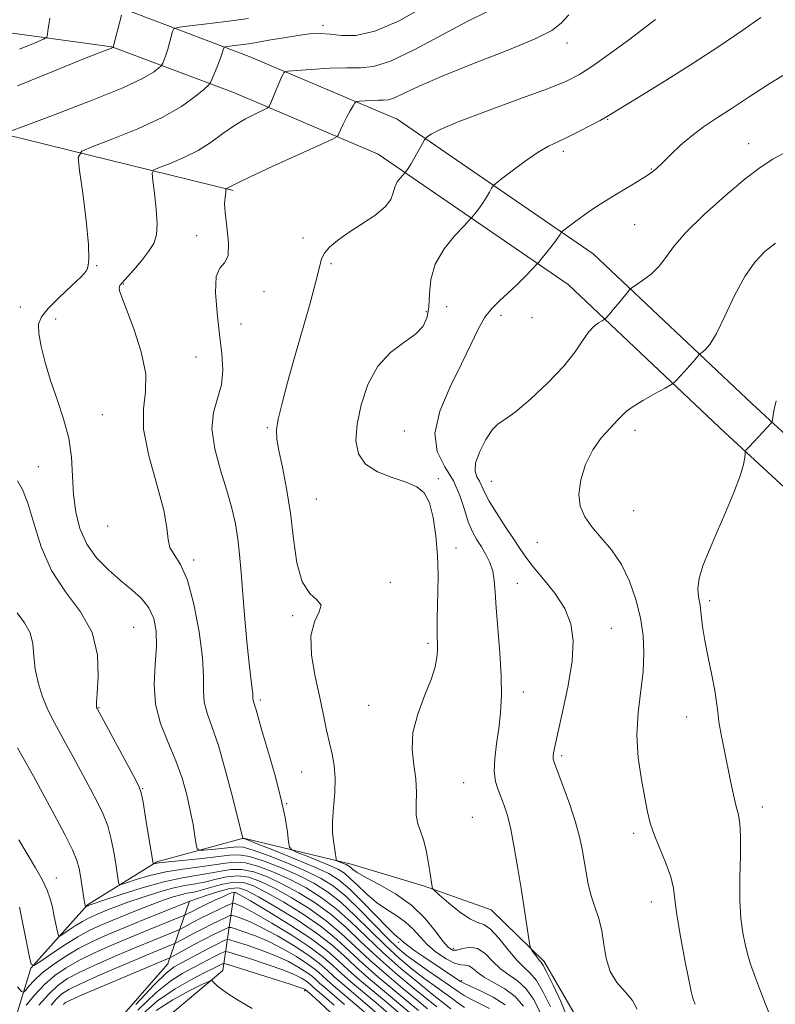
# Model space of a CAD drawing. Extents: x 2089800 to 2092700, y 309800 to 312700.
# Drawn here: x 2092235 to 2092411, y 310620 to 310850 of the extents above; entities that cross this region are included whole.
import ezdxf

# ---------------------------------------------------------------- set-up
doc = ezdxf.new("R2010")
doc.units = 0
doc.header["$MEASUREMENT"] = 0
for name, color, linetype, lineweight in [('BREAKLINE DTM HARD', 7, 'Continuous', 0), ('CONTOUR INDEX', 41, 'Continuous', 13), ('CONTOUR INTERMEDIATE', 44, 'Continuous', 0), ('SPOT ELEVATION DTM', 2, 'Continuous', 13)]:
    doc.layers.add(name, color=color, linetype=linetype, lineweight=lineweight)

msp = doc.modelspace()

# ---------------------------------------------------------------- linework, layer by layer
at = {"layer": 'BREAKLINE DTM HARD', "extrusion": (-0.2199580819672114, -0.5027715973583495, 0.8359660059278963), "elevation": -615519.8105075045, "flags": 128}
msp.add_lwpolyline([(1792291.867101757, 939725.7242486066), (1792228.016578563, 939712.494933133), (1792201.42447295, 939701.9078363145)], dxfattribs=at)
at = {"layer": 'BREAKLINE DTM HARD'}
for points in [[(2091806.44, 310968.7, 1171.34), (2091827.79, 310934.7, 1165.35), (2091852.74, 310890.87, 1159.95), (2091874.15, 310851.64, 1154.84), (2091888.25, 310839.05, 1152.05), (2091905.21, 310829.97, 1149.26), (2091927.39, 310822.12, 1144.15), (2091957.01, 310821.91, 1140.9), (2091992.96, 310827.6, 1135.33), (2092028.88, 310834.45, 1130.91), (2092061.18, 310852.86, 1127.77), (2092067.49, 310858.75, 1127.6), (2092078.47, 310863.54, 1127.6), (2092095.3, 310864.33, 1128.76), (2092142.97, 310861.46, 1129.81), (2092184.23, 310860.24, 1133.82), (2092227.26, 310856.72, 1138.06), (2092258.68, 310852.47, 1141.95), (2092288.44, 310841.24, 1147), (2092322.9, 310826.57, 1151.18), (2092368.61, 310795.21, 1156.93), (2092405.65, 310760.24, 1161.52), (2092449.14, 310720.14, 1165.99), (2092495.04, 310673.67, 1169.3)], [(2091798.65, 310963.81, 1171.34), (2091819.89, 310929.98, 1165.35), (2091844.7, 310886.39, 1159.95), (2091866.84, 310845.84, 1154.84), (2091882.94, 310831.46, 1152.05), (2091901.48, 310821.53, 1149.26), (2091925.78, 310812.93, 1144.15), (2091957.7, 310812.7, 1140.9), (2091994.54, 310818.54, 1135.33), (2092032.11, 310825.7, 1130.91), (2092066.67, 310845.4, 1127.77), (2092072.61, 310850.95, 1127.6), (2092080.59, 310854.43, 1127.6), (2092095.24, 310855.12, 1128.76), (2092142.56, 310852.27, 1129.81), (2092183.72, 310851.05, 1133.82), (2092226.27, 310847.57, 1138.06), (2092256.41, 310843.49, 1141.95), (2092285.01, 310832.7, 1147), (2092318.45, 310818.46, 1151.18), (2092362.81, 310788.03, 1156.93), (2092399.37, 310753.51, 1161.52), (2092442.75, 310713.52, 1165.99), (2092488.49, 310667.2, 1169.3)], [(2092232.51, 310612.42, 1130.56), (2092237.53, 310628.75, 1135.96), (2092250.7, 310643.44, 1140.14), (2092266.84, 310653.52, 1144.21), (2092287.1, 310659.01, 1148.04), (2092312.15, 310652.94, 1152.63), (2092329.06, 310647.92, 1153.85), (2092344.82, 310642.32, 1155.01), (2092357.17, 310630.27, 1156.35), (2092364.89, 310617.01, 1157.22)], [(2092284.94, 310646.2, 1131.61), (2092282.26, 310628.16, 1118.77), (2092263.3, 310612.23, 1113.14), (2092257.56, 310606.35, 1109.54), (2092270.6, 310586.19, 1108.08), (2092294.71, 310563.26, 1107.15), (2092308.84, 310548.34, 1106.57), (2092313.13, 310530.39, 1105.7), (2092308.66, 310516.39, 1105.41), (2092292.57, 310502.82, 1104.71), (2092275.91, 310488.67, 1103.61), (2092261.47, 310481.51, 1103.61), (2092249.27, 310481.94, 1103.55), (2092234.66, 310488.72, 1102.97), (2092223.05, 310488.57, 1100.35), (2092207.97, 310486.64, 1096.35), (2092190.61, 310481.77, 1091.76), (2092177.37, 310471.73, 1086.12), (2092157.72, 310463.93, 1080.6), (2092132.8, 310459.55, 1074.62), (2092107.24, 310459.8, 1068.7), (2092079.98, 310456.55, 1062.48), (2092064.91, 310453.45, 1059.4), (2092053.9, 310451.57, 1057.37)], [(2092211.43, 310534.32, 1112.9), (2092230.8, 310518.3, 1111.33), (2092243.14, 310506.84, 1112.55), (2092255.35, 310506.41, 1112.2), (2092271.56, 310510.69, 1111.97), (2092280.77, 310517.19, 1111.68), (2092293.48, 310522.58, 1111.39), (2092303.87, 310527.36, 1111.33), (2092305.52, 310534.93, 1111.56), (2092303.66, 310544.2, 1111.56), (2092296.7, 310542.95, 1111.79), (2092295.62, 310537.13, 1111.68), (2092292.24, 310528.37, 1112.02), (2092282.26, 310536.38, 1112.49), (2092279.76, 310550.29, 1112.37), (2092267.39, 310564.07, 1114.17), (2092260.27, 310576.18, 1116.32), (2092256.08, 310586, 1122.01), (2092248.38, 310596.94, 1124.69), (2092249.42, 310606.83, 1124.57), (2092269.46, 310629.74, 1125.15), (2092274.5, 310644.32, 1133.98)]]:
    msp.add_polyline3d(points, dxfattribs=at)
at = {"layer": 'CONTOUR INDEX', "flags": 128}
for points, elevation in [([(2092241.904, 310850.104), (2092241.667, 310848.616), (2092241.495, 310847.29), (2092241.384, 310846.3), (2092241.222, 310845.72), (2092240.473, 310845.229), (2092238.495, 310844.407), (2092234.856, 310842.911)], 1140), ([(2092362.954, 310850.954), (2092361.118, 310848.962), (2092358.964, 310847.285), (2092355.067, 310845.312), (2092348.545, 310842.624), (2092340.702, 310839.558), (2092333.386, 310836.644), (2092328.049, 310834.318), (2092324.542, 310832.645), (2092322.319, 310831.601), (2092320.858, 310831.125), (2092319.737, 310831.015), (2092318.559, 310831.032), (2092317.053, 310830.989), (2092315.47, 310830.891), (2092314.184, 310830.792), (2092313.452, 310830.699), (2092313.052, 310830.427), (2092312.64, 310829.741), (2092311.963, 310828.505), (2092311.133, 310826.963), (2092310.349, 310825.459), (2092309.771, 310824.27), (2092309.394, 310823.424), (2092309.171, 310822.882), (2092308.908, 310822.53), (2092307.814, 310821.947), (2092304.954, 310820.63), (2092293.802, 310815.53), (2092288.611, 310813.13), (2092285.602, 310811.698), (2092284.33, 310811.051), (2092283.908, 310810.81), (2092283.605, 310810.657), (2092282.969, 310810.397), (2092282.932, 310810.325), (2092282.979, 310809.89), (2092282.986, 310809.481), (2092282.922, 310808.959), (2092282.775, 310808.265), (2092282.681, 310807.04), (2092282.81, 310804.848), (2092283.231, 310801.502), (2092283.611, 310797.798), (2092283.518, 310794.78), (2092282.69, 310793.107), (2092281.547, 310791.903), (2092280.68, 310789.905), (2092280.528, 310786.219), (2092280.918, 310781.408), (2092281.523, 310776.402), (2092282.036, 310771.951), (2092282.238, 310768.09), (2092281.929, 310764.672), (2092281.05, 310761.508), (2092280.104, 310758.224), (2092279.735, 310754.4), (2092280.39, 310749.785), (2092281.724, 310744.801), (2092283.194, 310740.037), (2092284.36, 310735.931), (2092285.196, 310732.298), (2092285.776, 310728.799), (2092286.184, 310725.105), (2092286.523, 310720.908), (2092286.904, 310715.91), (2092287.402, 310710.031), (2092287.954, 310704.067), (2092288.459, 310699.031), (2092288.837, 310695.679), (2092289.223, 310692.649), (2092289.27, 310691.964), (2092289.278, 310691.5), (2092289.303, 310691.153), (2092289.39, 310690.82), (2092289.539, 310690.408), (2092289.736, 310689.826), (2092290.002, 310688.906), (2092290.487, 310687.183), (2092291.38, 310684.116), (2092292.771, 310679.419), (2092294.373, 310673.834), (2092295.804, 310668.359), (2092296.768, 310663.827), (2092297.321, 310660.414), (2092297.603, 310658.131), (2092297.807, 310656.899), (2092298.33, 310656.268), (2092299.622, 310655.698), (2092301.935, 310654.782), (2092304.748, 310653.649), (2092307.344, 310652.566), (2092309.203, 310651.698), (2092310.591, 310650.83), (2092311.974, 310649.648), (2092313.718, 310647.947), (2092315.799, 310645.959), (2092318.097, 310644.023), (2092320.483, 310642.389), (2092322.797, 310640.937), (2092324.872, 310639.459), (2092326.616, 310637.797), (2092328.235, 310635.994), (2092330.01, 310634.147), (2092332.117, 310632.373), (2092334.319, 310630.874), (2092336.275, 310629.874), (2092337.733, 310629.49), (2092338.793, 310629.422), (2092339.642, 310629.265), (2092340.481, 310628.703), (2092341.564, 310627.786), (2092343.156, 310626.653), (2092345.404, 310625.396), (2092347.974, 310623.925), (2092350.414, 310622.1), (2092352.369, 310619.831)], 1150), ([(2092411.15, 310797.702), (2092408.634, 310795.742), (2092406.266, 310793.295), (2092403.934, 310789.93), (2092401.575, 310785.463), (2092399.318, 310780.683), (2092397.342, 310776.623), (2092395.788, 310774.061), (2092394.661, 310772.749), (2092393.929, 310772.182), (2092393.534, 310771.913), (2092393.309, 310771.716), (2092391.979, 310770.116), (2092391.083, 310769.089), (2092389.977, 310767.865), (2092387.963, 310765.692), (2092387.402, 310765.126), (2092386.742, 310764.669), (2092385.418, 310763.927), (2092383.089, 310762.639), (2092380.323, 310761.069), (2092377.911, 310759.609), (2092376.408, 310758.527), (2092375.418, 310757.582), (2092374.307, 310756.406), (2092372.612, 310754.694), (2092370.552, 310752.389), (2092368.517, 310749.496), (2092366.853, 310746.09), (2092365.732, 310742.512), (2092365.283, 310739.171), (2092365.599, 310736.363), (2092366.634, 310733.922), (2092368.306, 310731.57), (2092370.492, 310729.048), (2092372.899, 310726.187), (2092375.195, 310722.839), (2092377.102, 310718.931), (2092378.573, 310714.681), (2092379.617, 310710.386), (2092380.243, 310706.253), (2092380.452, 310702.153), (2092380.246, 310697.871), (2092379.083, 310688.281), (2092378.811, 310683.061), (2092379.127, 310677.72), (2092379.835, 310672.668), (2092380.62, 310668.388), (2092381.265, 310665.17), (2092381.919, 310662.544), (2092382.829, 310659.849), (2092384.133, 310656.619), (2092385.552, 310653.165), (2092386.702, 310649.997), (2092387.327, 310647.391), (2092387.681, 310644.716), (2092388.144, 310641.111), (2092388.983, 310636.081), (2092390.005, 310630.603), (2092390.902, 310626.02), (2092391.45, 310623.313), (2092391.754, 310622.002), (2092392.003, 310621.245), (2092392.377, 310620.288)], 1160), ([(2092234.379, 310680.108), (2092238.098, 310673.459), (2092243.487, 310663.554), (2092245.527, 310659.692), (2092247.194, 310656.302), (2092248.215, 310653.799), (2092248.745, 310651.911), (2092249.048, 310650.195), (2092249.858, 310645.038), (2092250.011, 310644.136), (2092250.257, 310642.973), (2092250.278, 310642.964), (2092250.807, 310643.282), (2092250.899, 310643.321), (2092251.118, 310643.402), (2092252.028, 310643.714), (2092254.305, 310644.481), (2092258.345, 310645.82), (2092263.418, 310647.414), (2092268.518, 310648.834), (2092272.833, 310649.767), (2092279.269, 310650.819), (2092281.781, 310651.345), (2092284.149, 310651.743), (2092286.645, 310651.744), (2092289.489, 310651.141), (2092292.691, 310649.97), (2092296.208, 310648.325), (2092299.971, 310646.292), (2092303.807, 310643.907), (2092307.516, 310641.196), (2092310.987, 310638.183), (2092314.451, 310634.891), (2092318.225, 310631.343), (2092322.458, 310627.636), (2092326.616, 310624.169), (2092332.125, 310619.673)], 1140), ([(2092239.357, 310620.057), (2092241.663, 310622.684), (2092243.77, 310624.682), (2092246.054, 310626.279), (2092249.051, 310627.867), (2092253.092, 310629.734), (2092257.691, 310631.736), (2092262.161, 310633.621), (2092265.918, 310635.179), (2092271.818, 310637.586), (2092272.386, 310637.842), (2092275.309, 310639.399), (2092277.159, 310640.342), (2092279.358, 310641.424), (2092283.258, 310643.297), (2092284.221, 310643.743), (2092284.68, 310643.874), (2092285.029, 310643.804), (2092285.674, 310643.57), (2092287.063, 310642.92), (2092289.659, 310641.529), (2092293.674, 310639.215), (2092298.324, 310636.389), (2092302.578, 310633.604), (2092305.673, 310631.283), (2092307.922, 310629.321), (2092309.907, 310627.479), (2092312.13, 310625.534), (2092317.901, 310620.685), (2092321.529, 310617.585)], 1130), ([(2092262.979, 310617.539), (2092267.006, 310621.063), (2092271.13, 310623.931), (2092274.925, 310626.085), (2092277.937, 310627.593), (2092279.85, 310628.537), (2092282.369, 310629.818), (2092282.587, 310629.831), (2092283.42, 310629.598), (2092294.02, 310626.247), (2092297.944, 310624.991), (2092300.211, 310624.244), (2092301.139, 310623.911), (2092301.376, 310623.794), (2092303.071, 310622.333), (2092304.835, 310620.779), (2092307.397, 310618.403)], 1120)]:
    msp.add_lwpolyline(points, dxfattribs=dict(at, elevation=elevation))
at = {"layer": 'CONTOUR INTERMEDIATE', "flags": 128}
for points, elevation in [([(2092329.125, 310852.781), (2092323.336, 310849.557), (2092317.712, 310847.145), (2092313.282, 310846.128), (2092309.931, 310846.106), (2092307.258, 310846.433), (2092304.881, 310846.574), (2092302.477, 310846.452), (2092299.741, 310846.103), (2092296.489, 310845.577), (2092293.02, 310844.979), (2092289.753, 310844.427), (2092287.044, 310844.018), (2092284.982, 310843.746), (2092282.854, 310843.488), (2092282.563, 310843.38), (2092282.472, 310843.167), (2092282.361, 310842.752), (2092282.131, 310842.017), (2092281.714, 310840.84), (2092281.084, 310839.194), (2092279.805, 310835.978), (2092279.426, 310835.127), (2092278.916, 310834.493), (2092277.834, 310833.535), (2092275.794, 310831.847), (2092272.602, 310829.568), (2092268.114, 310826.977), (2092262.426, 310824.356), (2092256.595, 310822.012), (2092251.916, 310820.258), (2092249.354, 310819.148), (2092248.558, 310817.699), (2092248.844, 310814.667), (2092249.59, 310809.321), (2092250.408, 310802.966), (2092250.971, 310797.419), (2092251.055, 310794.057), (2092250.859, 310792.513), (2092250.684, 310791.98), (2092250.685, 310791.709), (2092250.421, 310791.185), (2092249.306, 310789.95), (2092246.994, 310787.734), (2092244.116, 310785.015), (2092241.543, 310782.46), (2092239.961, 310780.521), (2092239.315, 310778.791), (2092239.361, 310776.652), (2092239.887, 310773.634), (2092240.814, 310769.876), (2092242.094, 310765.666), (2092243.632, 310761.258), (2092245.152, 310756.761), (2092246.332, 310752.248), (2092246.955, 310747.785), (2092247.233, 310743.408), (2092247.48, 310739.147), (2092247.989, 310735.038), (2092248.954, 310731.155), (2092250.544, 310727.579), (2092252.844, 310724.374), (2092255.588, 310721.544), (2092258.429, 310719.075), (2092261.053, 310716.916), (2092263.297, 310714.871), (2092265.035, 310712.703), (2092266.173, 310710.199), (2092266.742, 310707.228), (2092266.801, 310703.679), (2092266.488, 310699.511), (2092266.233, 310694.943), (2092266.539, 310690.263), (2092267.744, 310685.709), (2092269.506, 310681.317), (2092271.317, 310677.076), (2092272.77, 310672.985), (2092273.858, 310669.096), (2092274.678, 310665.476), (2092275.309, 310662.215), (2092275.774, 310659.506), (2092276.08, 310657.567), (2092276.296, 310656.53), (2092276.743, 310656.18), (2092277.803, 310656.218), (2092279.693, 310656.388), (2092281.974, 310656.607), (2092285.52, 310657.002), (2092287.016, 310656.885), (2092289.361, 310656.228), (2092293.096, 310654.882), (2092297.573, 310653.11), (2092301.846, 310651.281), (2092305.227, 310649.629), (2092308.052, 310647.848), (2092310.909, 310645.497), (2092314.209, 310642.323), (2092320.677, 310635.71), (2092323.017, 310633.455), (2092325.013, 310631.769), (2092327.198, 310630.157), (2092329.925, 310628.263), (2092335.342, 310624.548), (2092337.113, 310623.295), (2092338.499, 310622.365), (2092340.045, 310621.499), (2092342.128, 310620.484), (2092344.454, 310619.285)], 1146), ([(2092343.951, 310851.685), (2092339.237, 310849.33), (2092326.883, 310842.779), (2092321.334, 310840.128), (2092317.397, 310838.845), (2092314.376, 310838.548), (2092311.2, 310838.596), (2092307.144, 310838.48), (2092302.876, 310838.215), (2092299.41, 310837.949), (2092297.485, 310837.783), (2092296.732, 310837.643), (2092296.507, 310837.407), (2092296.267, 310836.96), (2092295.891, 310836.2), (2092295.362, 310835.031), (2092294.689, 310833.44), (2092293.445, 310830.376), (2092293.089, 310829.591), (2092292.625, 310829.151), (2092291.658, 310828.677), (2092289.907, 310827.859), (2092287.568, 310826.656), (2092284.953, 310825.095), (2092282.298, 310823.23), (2092279.528, 310821.234), (2092276.493, 310819.307), (2092273.158, 310817.629), (2092269.973, 310816.289), (2092267.503, 310815.354), (2092266.162, 310814.768), (2092265.75, 310813.976), (2092265.913, 310812.297), (2092266.321, 310809.315), (2092266.74, 310805.655), (2092266.958, 310802.204), (2092266.788, 310799.617), (2092266.145, 310797.625), (2092264.968, 310795.725), (2092263.276, 310793.565), (2092261.412, 310791.391), (2092258.763, 310788.469), (2092258.245, 310787.804), (2092258.087, 310787.29), (2092258.191, 310786.566), (2092258.69, 310785.084), (2092259.778, 310782.249), (2092261.493, 310777.745), (2092263.255, 310772.379), (2092264.33, 310767.235), (2092264.269, 310763.043), (2092263.763, 310759.106), (2092263.785, 310754.367), (2092265.005, 310748.169), (2092266.858, 310741.438), (2092268.476, 310735.495), (2092269.237, 310731.336), (2092269.512, 310728.65), (2092269.92, 310726.801), (2092270.928, 310725.124), (2092272.393, 310722.839), (2092274.017, 310719.139), (2092275.527, 310713.573), (2092276.739, 310707.123), (2092277.495, 310701.13), (2092277.726, 310696.616), (2092277.736, 310693.331), (2092277.921, 310690.708), (2092278.593, 310688.161), (2092279.728, 310685.032), (2092281.218, 310680.645), (2092282.924, 310674.696), (2092284.574, 310668.356), (2092286.897, 310658.955), (2092287.04, 310658.967), (2092287.185, 310658.925), (2092288.023, 310658.603), (2092290.267, 310657.723), (2092294.298, 310656.129), (2092299.2, 310654.157), (2092303.725, 310652.267), (2092306.972, 310650.75), (2092309.408, 310649.225), (2092311.841, 310647.144), (2092314.836, 310644.186), (2092320.62, 310638.204), (2092322.264, 310636.595), (2092323.109, 310635.86), (2092323.52, 310635.543), (2092324.381, 310634.763), (2092325.388, 310633.973), (2092327.049, 310632.789), (2092329.162, 310631.338), (2092337.652, 310625.63), (2092338.481, 310625.184), (2092339.914, 310624.543), (2092342.354, 310623.464), (2092345.314, 310621.976), (2092348.083, 310620.178)], 1148), ([(2092288.268, 310850.037), (2092283.033, 310849.348), (2092277.913, 310848.73), (2092273.897, 310848.268), (2092271.682, 310847.984), (2092270.81, 310847.661), (2092270.536, 310847.022), (2092270.244, 310845.881), (2092269.851, 310844.414), (2092269.405, 310842.888), (2092268.955, 310841.535), (2092268.553, 310840.448), (2092268.252, 310839.688), (2092268.06, 310839.257), (2092267.802, 310838.936), (2092267.254, 310838.451), (2092266.09, 310837.548), (2092263.551, 310836.054), (2092258.773, 310833.818), (2092251.409, 310830.837), (2092243.181, 310827.704), (2092236.328, 310825.162), (2092232.522, 310823.701)], 1144), ([(2092258.6, 310850.877), (2092256.694, 310843.387), (2092256.639, 310843.342), (2092256.528, 310843.288), (2092256.279, 310843.185), (2092253.8, 310842.209), (2092249.635, 310840.547), (2092242.647, 310837.735), (2092234.415, 310834.355)], 1142), ([(2092383.136, 310849.806), (2092380.906, 310848.104), (2092377.136, 310845.285), (2092372.641, 310841.974), (2092368.517, 310839.014), (2092365.44, 310836.985), (2092362.405, 310835.445), (2092357.984, 310833.693), (2092351.305, 310831.243), (2092343.716, 310828.474), (2092337.121, 310825.979), (2092332.965, 310824.219), (2092330.864, 310823.133), (2092329.978, 310822.528), (2092329.561, 310822.182), (2092329.251, 310821.77), (2092328.783, 310820.939), (2092326.999, 310817.712), (2092326.101, 310816.133), (2092325.48, 310815.102), (2092325.111, 310814.549), (2092324.799, 310814.152), (2092323.657, 310812.924), (2092322.936, 310811.963), (2092322.349, 310810.784), (2092321.995, 310809.433), (2092321.441, 310807.896), (2092320.121, 310806.142), (2092317.676, 310804.171), (2092314.575, 310802.114), (2092311.495, 310800.131), (2092308.994, 310798.355), (2092307.158, 310796.785), (2092305.953, 310795.395), (2092305.279, 310794.034), (2092304.765, 310792.082), (2092303.973, 310788.795), (2092302.592, 310783.714), (2092298.98, 310771.069), (2092297.358, 310765.255), (2092296.072, 310760.387), (2092295.196, 310756.68), (2092294.79, 310754.153), (2092294.838, 310752.048), (2092295.309, 310749.408), (2092296.138, 310745.504), (2092297.127, 310740.494), (2092298.045, 310734.76), (2092298.76, 310728.749), (2092299.536, 310723.161), (2092300.732, 310718.764), (2092302.515, 310716.063), (2092304.269, 310714.516), (2092305.185, 310713.319), (2092304.747, 310711.758), (2092303.624, 310709.461), (2092302.778, 310706.147), (2092302.926, 310701.7), (2092303.8, 310696.68), (2092304.885, 310691.81), (2092305.771, 310687.666), (2092306.469, 310684.21), (2092307.095, 310681.254), (2092307.72, 310678.591), (2092308.234, 310675.944), (2092308.481, 310673.018), (2092308.372, 310669.639), (2092308.082, 310666.126), (2092307.853, 310662.922), (2092307.865, 310660.369), (2092308.053, 310658.414), (2092308.472, 310655.714), (2092308.661, 310654.222), (2092308.713, 310653.9), (2092308.839, 310653.739), (2092309.149, 310653.601), (2092310.999, 310652.85), (2092311.444, 310652.643), (2092311.777, 310652.435), (2092312.108, 310652.151), (2092312.6, 310651.708), (2092313.617, 310650.983), (2092315.574, 310649.842), (2092318.702, 310648.183), (2092322.485, 310646.015), (2092326.224, 310643.376), (2092329.345, 310640.379), (2092331.773, 310637.439), (2092333.56, 310635.045), (2092334.804, 310633.571), (2092335.793, 310632.929), (2092336.858, 310632.919), (2092338.251, 310633.289), (2092339.902, 310633.585), (2092341.656, 310633.306), (2092343.397, 310632.12), (2092345.155, 310630.377), (2092346.994, 310628.597), (2092348.952, 310627.144), (2092350.951, 310625.742), (2092352.886, 310623.961), (2092354.669, 310621.483), (2092356.272, 310618.453)], 1152), ([(2092407.689, 310850.312), (2092403.239, 310847.179), (2092397.878, 310843.549), (2092391.926, 310839.656), (2092385.777, 310835.771), (2092380.14, 310832.285), (2092371.726, 310827.132), (2092370.24, 310826.296), (2092368.006, 310825.099), (2092365.289, 310823.695), (2092362.613, 310822.383), (2092360.342, 310821.347), (2092358.201, 310820.309), (2092355.756, 310818.873), (2092352.758, 310816.807), (2092349.695, 310814.542), (2092347.242, 310812.669), (2092345.874, 310811.603), (2092345.277, 310811.041), (2092344.94, 310810.501), (2092344.446, 310809.612), (2092343.764, 310808.44), (2092342.954, 310807.159), (2092342.091, 310805.936), (2092341.291, 310804.888), (2092340.283, 310803.644), (2092339.718, 310803.031), (2092338.499, 310801.757), (2092336.355, 310799.451), (2092333.861, 310796.346), (2092331.803, 310792.831), (2092330.753, 310789.264), (2092330.417, 310785.882), (2092330.284, 310782.894), (2092329.889, 310780.437), (2092328.933, 310778.372), (2092327.165, 310776.489), (2092324.475, 310774.548), (2092321.338, 310772.184), (2092318.372, 310769.002), (2092316.08, 310764.786), (2092314.509, 310760.049), (2092313.59, 310755.483), (2092313.307, 310751.649), (2092313.863, 310748.588), (2092315.516, 310746.212), (2092318.35, 310744.418), (2092321.769, 310743.055), (2092325.008, 310741.958), (2092327.463, 310740.909), (2092329.189, 310739.482), (2092330.408, 310737.197), (2092331.305, 310733.739), (2092331.929, 310729.46), (2092332.297, 310724.876), (2092332.435, 310720.448), (2092332.42, 310716.408), (2092332.265, 310710.154), (2092332.222, 310708), (2092332.219, 310706.355), (2092332.294, 310703.943), (2092332.29, 310702.696), (2092332.17, 310701.094), (2092331.752, 310698.928), (2092330.823, 310695.994), (2092329.311, 310692.204), (2092327.693, 310687.924), (2092326.585, 310683.632), (2092326.41, 310679.708), (2092326.821, 310676.138), (2092327.279, 310672.81), (2092327.387, 310669.656), (2092327.31, 310666.783), (2092327.352, 310664.341), (2092327.737, 310662.39), (2092328.366, 310660.626), (2092329.058, 310658.652), (2092329.661, 310656.212), (2092330.146, 310653.603), (2092330.515, 310651.262), (2092331.03, 310647.697), (2092331.14, 310647.291), (2092331.59, 310646.787), (2092332.767, 310645.755), (2092334.885, 310643.948), (2092337.473, 310641.868), (2092339.888, 310640.204), (2092341.671, 310639.394), (2092343.099, 310638.869), (2092344.633, 310637.812), (2092346.598, 310635.674), (2092348.781, 310632.985), (2092350.832, 310630.542), (2092352.5, 310628.891), (2092353.928, 310627.559), (2092355.359, 310625.822), (2092356.968, 310623.135), (2092358.663, 310619.681)], 1154), ([(2092413.818, 310837.424), (2092409.142, 310834.501), (2092404.747, 310831.629), (2092400.789, 310829.017), (2092397.367, 310826.8), (2092394.365, 310824.798), (2092391.613, 310822.753), (2092388.999, 310820.507), (2092386.649, 310818.286), (2092384.746, 310816.417), (2092383.364, 310815.108), (2092382.128, 310814.11), (2092380.549, 310813.057), (2092378.288, 310811.678), (2092375.592, 310810.067), (2092372.858, 310808.413), (2092370.404, 310806.867), (2092368.239, 310805.434), (2092366.298, 310804.084), (2092364.547, 310802.811), (2092361.452, 310800.458), (2092361.211, 310800.24), (2092361.097, 310800.064), (2092360.916, 310799.751), (2092360.528, 310799.167), (2092359.807, 310798.186), (2092358.702, 310796.769), (2092355.831, 310793.202), (2092355.308, 310792.617), (2092354.43, 310791.695), (2092352.88, 310790.089), (2092350.87, 310788.058), (2092348.744, 310786.018), (2092346.781, 310784.248), (2092345.002, 310782.507), (2092343.365, 310780.417), (2092341.79, 310777.651), (2092340.055, 310774.067), (2092337.901, 310769.574), (2092335.268, 310764.213), (2092332.885, 310758.568), (2092331.68, 310753.36), (2092332.27, 310749.114), (2092334.031, 310745.57), (2092336.026, 310742.275), (2092337.521, 310738.9), (2092338.585, 310735.62), (2092339.487, 310732.734), (2092340.444, 310730.448), (2092341.473, 310728.588), (2092342.539, 310726.885), (2092343.591, 310725.117), (2092344.518, 310723.24), (2092345.194, 310721.254), (2092345.548, 310719.088), (2092345.735, 310716.377), (2092345.967, 310712.684), (2092346.86, 310702.241), (2092347.191, 310696.867), (2092347.225, 310692.258), (2092346.995, 310688.279), (2092346.582, 310684.607), (2092346.084, 310681.012), (2092345.675, 310677.622), (2092345.546, 310674.656), (2092345.829, 310672.258), (2092346.418, 310670.275), (2092347.143, 310668.479), (2092347.871, 310666.613), (2092348.603, 310664.299), (2092349.374, 310661.132), (2092350.202, 310656.867), (2092351.05, 310651.914), (2092351.864, 310646.846), (2092353.863, 310634.026), (2092354.05, 310633.331), (2092354.342, 310632.861), (2092355.459, 310631.324), (2092356.021, 310630.598), (2092356.448, 310630.078), (2092356.956, 310629.307), (2092357.832, 310627.683), (2092359.267, 310624.787), (2092361.053, 310620.908), (2092362.885, 310616.517)], 1156), ([(2092414.057, 310819.249), (2092410.475, 310817.244), (2092407.503, 310815.316), (2092404.071, 310812.68), (2092399.477, 310808.83), (2092394.468, 310804.36), (2092390.158, 310800.14), (2092387.342, 310796.842), (2092385.55, 310794.34), (2092383.994, 310792.311), (2092382.097, 310790.508), (2092380.113, 310788.991), (2092377.591, 310787.272), (2092377.072, 310786.817), (2092376.503, 310786.14), (2092374.399, 310783.548), (2092373.294, 310782.208), (2092372.465, 310781.233), (2092371.577, 310780.244), (2092371.381, 310780.047), (2092371.151, 310779.888), (2092370.69, 310779.629), (2092369.856, 310779.136), (2092368.741, 310778.277), (2092367.491, 310776.924), (2092366.155, 310774.962), (2092364.393, 310772.345), (2092361.768, 310769.042), (2092358.069, 310765.154), (2092353.979, 310761.321), (2092350.408, 310758.314), (2092348.013, 310756.62), (2092346.449, 310755.577), (2092345.117, 310754.237), (2092343.594, 310751.932), (2092342.144, 310749.102), (2092341.205, 310746.464), (2092341.077, 310744.563), (2092341.509, 310743.249), (2092342.111, 310742.196), (2092342.618, 310741.088), (2092343.242, 310739.645), (2092344.319, 310737.596), (2092346.052, 310734.807), (2092348.112, 310731.694), (2092350.037, 310728.811), (2092351.522, 310726.532), (2092352.893, 310724.525), (2092354.635, 310722.28), (2092357.047, 310719.418), (2092359.704, 310716.082), (2092361.996, 310712.546), (2092363.43, 310708.966), (2092363.975, 310705.029), (2092363.717, 310700.302), (2092362.797, 310694.606), (2092361.567, 310688.766), (2092360.436, 310683.858), (2092359.721, 310680.682), (2092359.375, 310678.939), (2092359.262, 310678.053), (2092359.297, 310677.439), (2092359.601, 310676.462), (2092361.619, 310671.09), (2092363.129, 310666.898), (2092364.501, 310662.752), (2092365.449, 310659.303), (2092366.057, 310656.414), (2092366.501, 310653.749), (2092366.936, 310651.042), (2092367.456, 310648.302), (2092368.132, 310645.603), (2092368.995, 310642.983), (2092369.895, 310640.316), (2092370.637, 310637.436), (2092371.123, 310634.254), (2092371.641, 310630.996), (2092372.574, 310627.966), (2092374.159, 310625.388), (2092376.045, 310623.172), (2092377.739, 310621.15), (2092378.879, 310619.143)], 1158), ([(2092411.262, 310760.928), (2092410.846, 310759.297), (2092410.639, 310758.156), (2092410.328, 310756.022), (2092410.288, 310755.91), (2092410.206, 310755.815), (2092404.963, 310750.217), (2092404.305, 310749.49), (2092404.062, 310749.07), (2092404.026, 310748.599), (2092403.98, 310747.723), (2092403.679, 310746.113), (2092402.869, 310743.448), (2092401.394, 310739.567), (2092399.482, 310734.961), (2092397.461, 310730.284), (2092395.629, 310726.085), (2092394.18, 310722.5), (2092393.28, 310719.562), (2092393.022, 310717.242), (2092393.2, 310715.27), (2092393.535, 310713.318), (2092393.819, 310711.084), (2092394.133, 310708.387), (2092394.629, 310705.074), (2092395.392, 310701.123), (2092396.252, 310697.029), (2092396.972, 310693.419), (2092397.388, 310690.711), (2092397.64, 310688.489), (2092397.94, 310686.134), (2092398.449, 310683.171), (2092399.126, 310679.718), (2092400.616, 310672.409), (2092401.311, 310669.105), (2092401.933, 310666.416), (2092402.453, 310664.429), (2092402.82, 310662.431), (2092402.981, 310659.509), (2092402.922, 310655.067), (2092402.796, 310649.769), (2092402.798, 310644.593), (2092403.068, 310640.325), (2092403.531, 310636.958), (2092404.059, 310634.292), (2092404.583, 310632.051), (2092405.287, 310629.658), (2092406.417, 310626.463), (2092408.097, 310622.106), (2092409.985, 310617.378)], 1162), ([(2092234.418, 310742.275), (2092235.56, 310740.256), (2092236.838, 310737.096), (2092238.181, 310732.453), (2092239.875, 310726.931), (2092242.299, 310721.374), (2092245.61, 310716.403), (2092249.089, 310711.756), (2092251.794, 310706.951), (2092253.051, 310701.73), (2092253.234, 310696.732), (2092252.985, 310692.819), (2092252.823, 310690.606), (2092252.799, 310689.699), (2092252.844, 310689.454), (2092252.962, 310689.221), (2092261.413, 310673.529), (2092262.645, 310671.169), (2092263.241, 310669.556), (2092263.659, 310667.405), (2092264.25, 310663.844), (2092266.01, 310653.02), (2092266.056, 310653.019), (2092266.172, 310653.055), (2092266.482, 310653.134), (2092267.438, 310653.278), (2092269.579, 310653.519), (2092277.42, 310654.291), (2092281.247, 310654.725), (2092283.918, 310655.085), (2092286.015, 310655.167), (2092288.456, 310654.734), (2092291.894, 310653.635), (2092295.945, 310652.063), (2092299.967, 310650.296), (2092303.475, 310648.517), (2092306.637, 310646.534), (2092309.778, 310644.063), (2092313.144, 310640.935), (2092316.647, 310637.456), (2092320.117, 310634.046), (2092323.403, 310631.053), (2092326.432, 310628.517), (2092329.15, 310626.401), (2092331.524, 310624.658), (2092333.589, 310623.19), (2092335.4, 310621.886), (2092337.023, 310620.659), (2092338.574, 310619.509)], 1144), ([(2092234.349, 310711.499), (2092236.043, 310709.235), (2092237.361, 310706.894), (2092237.995, 310704.291), (2092238.232, 310701.441), (2092238.513, 310698.409), (2092239.177, 310695.277), (2092240.167, 310692.196), (2092241.329, 310689.334), (2092242.553, 310686.77), (2092243.912, 310684.218), (2092245.522, 310681.302), (2092247.444, 310677.787), (2092251.433, 310670.416), (2092253.066, 310667.361), (2092254.384, 310664.624), (2092255.427, 310661.853), (2092256.233, 310658.818), (2092256.841, 310655.768), (2092257.29, 310653.071), (2092257.975, 310648.703), (2092258.11, 310648.263), (2092258.587, 310648.243), (2092259.812, 310648.628), (2092262.081, 310649.366), (2092265.223, 310650.278), (2092268.957, 310651.146), (2092272.976, 310651.81), (2092276.883, 310652.318), (2092280.258, 310652.772), (2092282.849, 310653.215), (2092285.082, 310653.455), (2092287.55, 310653.239), (2092290.691, 310652.388), (2092294.318, 310651.016), (2092298.088, 310649.311), (2092301.723, 310647.405), (2092305.222, 310645.221), (2092308.647, 310642.63), (2092312.08, 310639.548), (2092315.664, 310636.081), (2092319.558, 310632.383), (2092323.789, 310628.651), (2092327.85, 310625.264), (2092331.103, 310622.645), (2092335.458, 310619.225)], 1142), ([(2092234.695, 310658.598), (2092236.672, 310655.351), (2092238.616, 310652.135), (2092240.237, 310649.252), (2092241.33, 310646.901), (2092242.019, 310644.883), (2092242.514, 310642.901), (2092242.978, 310640.765), (2092243.713, 310637.149), (2092243.922, 310636.309), (2092244.245, 310636.168), (2092244.957, 310636.605), (2092246.238, 310637.477), (2092247.867, 310638.555), (2092249.527, 310639.588), (2092250.983, 310640.389), (2092252.329, 310641.023), (2092253.74, 310641.619), (2092255.391, 310642.29), (2092257.461, 310643.092), (2092260.123, 310644.067), (2092263.448, 310645.215), (2092267.067, 310646.373), (2092270.505, 310647.334), (2092273.409, 310647.965), (2092275.914, 310648.405), (2092278.28, 310648.866), (2092280.713, 310649.475), (2092283.215, 310650.031), (2092285.739, 310650.25), (2092288.287, 310649.894), (2092291.064, 310648.923), (2092294.329, 310647.34), (2092298.219, 310645.18), (2092302.392, 310642.594), (2092306.385, 310639.763), (2092309.882, 310636.828), (2092316.562, 310630.57), (2092320.393, 310627.216), (2092324.246, 310623.999), (2092327.576, 310621.27), (2092330.011, 310619.251)], 1138), ([(2092234.822, 310642.928), (2092235.242, 310640.975), (2092237.184, 310631.269), (2092237.588, 310629.644), (2092238.212, 310629.372), (2092239.59, 310630.216), (2092242.067, 310631.903), (2092245.219, 310633.989), (2092248.431, 310635.988), (2092251.248, 310637.538), (2092253.851, 310638.765), (2092256.58, 310639.917), (2092259.665, 310641.178), (2092262.893, 310642.471), (2092265.942, 310643.653), (2092268.551, 310644.61), (2092270.716, 310645.331), (2092272.493, 310645.835), (2092273.985, 310646.163), (2092275.475, 310646.464), (2092277.291, 310646.914), (2092279.644, 310647.606), (2092282.282, 310648.319), (2092284.834, 310648.755), (2092287.084, 310648.647), (2092289.437, 310647.876), (2092292.45, 310646.354), (2092296.467, 310644.067), (2092300.977, 310641.281), (2092305.254, 310638.329), (2092308.777, 310635.473), (2092311.829, 310632.669), (2092314.898, 310629.797), (2092318.327, 310626.795), (2092321.875, 310623.829), (2092325.158, 310621.123), (2092327.89, 310618.834)], 1136), ([(2092234.36, 310624.336), (2092235.329, 310623.298), (2092235.824, 310623.092), (2092236.268, 310623.544), (2092237.031, 310624.491), (2092238.271, 310625.841), (2092240.09, 310627.512), (2092242.539, 310629.412), (2092245.454, 310631.387), (2092248.62, 310633.269), (2092251.894, 310634.948), (2092255.421, 310636.539), (2092259.421, 310638.215), (2092263.939, 310640.066), (2092274.561, 310644.361), (2092278.576, 310645.736), (2092281.349, 310646.608), (2092283.928, 310647.26), (2092285.882, 310647.401), (2092287.81, 310646.829), (2092290.571, 310645.369), (2092294.715, 310642.955), (2092299.562, 310639.967), (2092304.123, 310636.896), (2092307.671, 310634.119), (2092310.517, 310631.559), (2092313.234, 310629.025), (2092316.261, 310626.375), (2092319.505, 310623.659), (2092322.739, 310620.977), (2092325.77, 310618.418)], 1134), ([(2092236.448, 310620.095), (2092238.436, 310622.467), (2092240.709, 310624.883), (2092243.105, 310626.983), (2092245.748, 310628.825), (2092248.835, 310630.568), (2092252.493, 310632.341), (2092256.558, 310634.138), (2092260.799, 310635.921), (2092264.945, 310637.629), (2092272.767, 310640.808), (2092273.398, 310641.077), (2092273.727, 310641.245), (2092274.223, 310641.512), (2092275.085, 310641.959), (2092276.439, 310642.634), (2092278.319, 310643.546), (2092280.392, 310644.53), (2092282.232, 310645.38), (2092283.51, 310645.939), (2092284.3, 310646.242), (2092284.772, 310646.372), (2092285.198, 310646.333), (2092286.247, 310645.805), (2092288.691, 310644.383), (2092292.963, 310641.843), (2092298.147, 310638.654), (2092302.993, 310635.462), (2092306.566, 310632.764), (2092309.206, 310630.448), (2092311.571, 310628.252), (2092314.196, 310625.954), (2092320.32, 310620.831), (2092323.65, 310618.002)], 1132), ([(2092242.22, 310620.123), (2092243.475, 310621.591), (2092244.69, 310622.709), (2092246.392, 310623.774), (2092249.266, 310625.166), (2092253.69, 310627.127), (2092258.824, 310629.334), (2092263.524, 310631.321), (2092266.89, 310632.729), (2092270.87, 310634.364), (2092271.374, 310634.607), (2092273.562, 310635.791), (2092275.445, 310636.797), (2092277.579, 310637.907), (2092279.73, 310638.983), (2092283.081, 310640.601), (2092283.894, 310640.961), (2092284.428, 310641.019), (2092285.141, 310640.827), (2092286.429, 310640.395), (2092288.454, 310639.586), (2092291.316, 310638.221), (2092294.981, 310636.221), (2092298.887, 310633.893), (2092302.338, 310631.642), (2092304.832, 310629.772), (2092306.644, 310628.191), (2092308.244, 310626.707), (2092310.064, 310625.113), (2092315.482, 310620.539), (2092319.409, 310617.169)], 1128), ([(2092245.083, 310620.19), (2092245.288, 310620.499), (2092245.61, 310620.736), (2092246.73, 310621.268), (2092249.481, 310622.465), (2092269.922, 310631.142), (2092270.362, 310631.372), (2092275.58, 310634.195), (2092278, 310635.471), (2092280.103, 310636.542), (2092281.759, 310637.357), (2092282.903, 310637.905), (2092283.567, 310638.178), (2092284.176, 310638.164), (2092285.252, 310637.85), (2092287.185, 310637.22), (2092289.846, 310636.251), (2092292.973, 310634.913), (2092296.289, 310633.227), (2092299.45, 310631.398), (2092302.097, 310629.68), (2092303.99, 310628.261), (2092305.366, 310627.061), (2092306.58, 310625.934), (2092307.999, 310624.693), (2092313.063, 310620.393), (2092317.288, 310616.753)], 1126), ([(2092261.948, 310620.236), (2092266.227, 310624.801), (2092269.083, 310627.578), (2092270.947, 310629.012), (2092272.588, 310629.933), (2092278.914, 310633.305), (2092280.621, 310634.181), (2092282.725, 310635.21), (2092283.24, 310635.396), (2092283.924, 310635.309), (2092285.363, 310634.873), (2092287.941, 310634.046), (2092291.237, 310632.916), (2092294.63, 310631.606), (2092297.596, 310630.232), (2092300.013, 310628.902), (2092301.857, 310627.718), (2092303.149, 310626.749), (2092304.088, 310625.93), (2092304.917, 310625.161), (2092305.933, 310624.272), (2092310.644, 310620.246)], 1124), ([(2092262.463, 310618.888), (2092266.616, 310622.932), (2092270.106, 310625.755), (2092272.936, 310627.549), (2092275.263, 310628.763), (2092277.222, 310629.769), (2092280.194, 310631.337), (2092281.248, 310631.878), (2092282.547, 310632.514), (2092282.914, 310632.614), (2092283.672, 310632.454), (2092285.474, 310631.896), (2092288.696, 310630.871), (2092292.629, 310629.582), (2092296.287, 310628.298), (2092298.904, 310627.238), (2092300.576, 310626.407), (2092301.617, 310625.756), (2092302.308, 310625.238), (2092302.81, 310624.8), (2092303.253, 310624.389), (2092303.867, 310623.851), (2092305.282, 310622.639), (2092308.225, 310620.1)], 1122), ([(2092266.706, 310618.863), (2092270.602, 310621.362), (2092274.391, 310623.413), (2092277.355, 310624.87), (2092278.987, 310625.645), (2092279.623, 310625.885), (2092279.809, 310625.794), (2092280.009, 310625.541), (2092280.367, 310625.148), (2092280.947, 310624.601), (2092281.851, 310623.863), (2092283.341, 310622.817), (2092285.716, 310621.325), (2092289.117, 310619.301)], 1118)]:
    msp.add_lwpolyline(points, dxfattribs=dict(at, elevation=elevation))
at = {"layer": 'SPOT ELEVATION DTM'}
for p in [(2092305.6, 310848.45, 1145.6), (2092362.51, 310844.35, 1150.6), (2092372.02, 310826.55, 1154.1), (2092404.82, 310820.91, 1157.3), (2092361.68, 310819.14, 1154.4), (2092382.18, 310814.98, 1155.9), (2092378.31, 310802.04, 1156.9), (2092276.15, 310799.42, 1149.5), (2092300.95, 310798.89, 1151.5), (2092252.83, 310792.44, 1146.1), (2092307.52, 310792.94, 1152.3), (2092259.1, 310788.22, 1148.1), (2092291.86, 310786.4, 1150.4), (2092235.09, 310782.85, 1144.8), (2092334.46, 310782.88, 1155.1), (2092329.73, 310781.75, 1153.7), (2092347.11, 310780.89, 1156.4), (2092243.29, 310779.99, 1146.9), (2092286.48, 310778.83, 1151.1), (2092354.34, 310780.37, 1156.4), (2092276.03, 310771.13, 1148.7), (2092254.16, 310757.74, 1147.1), (2092292.64, 310754.66, 1151.8), (2092324.58, 310753.91, 1155.3), (2092378.37, 310754.1, 1160.5), (2092239.25, 310745.57, 1144.7), (2092332.52, 310742.83, 1154.3), (2092344.85, 310742.16, 1158.9), (2092304.1, 310738.05, 1152.9), (2092378.07, 310735.32, 1160.8), (2092255.45, 310731.78, 1147.4), (2092355.55, 310727.96, 1159.1), (2092336.66, 310726.64, 1154.6), (2092275.46, 310723.86, 1148.3), (2092321.32, 310718.66, 1152.3), (2092350.96, 310718.43, 1156.8), (2092395.74, 310714.35, 1162.3), (2092298.55, 310710.89, 1151.8), (2092261.45, 310708.16, 1144.9), (2092372.83, 310707.94, 1158.9), (2092330.13, 310704.41, 1153.7), (2092291.01, 310691.22, 1150.3), (2092352.29, 310693.1, 1156.6), (2092253.42, 310689.46, 1144.1), (2092316.3, 310689.94, 1153.3), (2092390.37, 310687.27, 1161.3), (2092361.26, 310678.22, 1158.3), (2092300.61, 310674.45, 1151.1), (2092263.61, 310670.53, 1144.1), (2092338.41, 310671.92, 1155.1), (2092297.12, 310667.09, 1150.1), (2092408.08, 310666.3, 1162.6), (2092340.46, 310663.91, 1154.9), (2092378.08, 310660.12, 1159.6), (2092243.48, 310649.7, 1138.7), (2092382.19, 310644.1, 1159.3), (2092323.25, 310634.76, 1147.6), (2092335.97, 310633.32, 1152.6), (2092337.93, 310625.83, 1148.3), (2092301.34, 310623.5, 1119.7)]:
    msp.add_point(p, dxfattribs=at)

doc.saveas('drawing.dxf')
